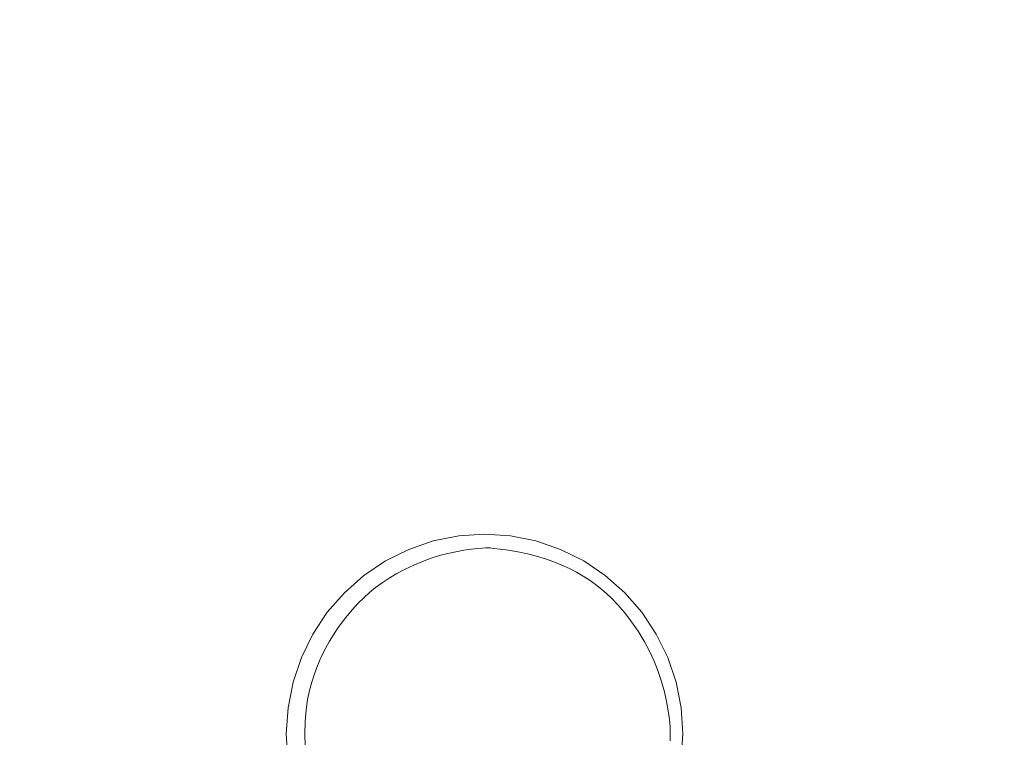
# Model space of a CAD drawing. Extents: x -1179 to 201, y -127 to 568.
# Drawn here: x -995 to -815, y 220 to 351 of the extents above; entities that cross this region are included whole.
import ezdxf

# ---------------------------------------------------------------- set-up
doc = ezdxf.new("R2010")
doc.units = 0
doc.header["$LTSCALE"] = 500
doc.header["$MEASUREMENT"] = 0
doc.layers.add('BESCO_AKRYL', color=7, linetype='Continuous')
doc.layers.add('BESCO_KOREK', color=7, linetype='Continuous')

msp = doc.modelspace()

# ---------------------------------------------------------------- linework, layer by layer
at = {"layer": 'BESCO_AKRYL', "lineweight": 0}
for points, invisible_edges in [([(-994.94, 385.59, 163.52), (-998.09, 386.47, 165.06), (-998.16, 350.6, 165.06), (-995.01, 349.9, 163.52)], 15), ([(-990.9, 382.23, 161.75), (-994.94, 385.59, 163.52), (-995.01, 349.9, 163.52), (-990.97, 347.26, 161.75)], 15), ([(-990.9, 382.23, 161.75), (-990.97, 347.26, 161.75), (-985.84, 340.84, 160.02), (-985.76, 374.06, 160.02)], 15), ([(-971.24, 346.91, 157.74), (-971.03, 351.89, 157.74), (-979.03, 380.01, 158.59), (-979.2, 374.23, 158.59)], 15), ([(-934.84, 340.66, 157.31), (-944.87, 377.12, 157.74), (-946.54, 376.56, 157.74), (-936.41, 340.21, 157.31)], 15), ([(-934.84, 340.66, 157.31), (-933.42, 340.99, 157.31), (-943.35, 377.52, 157.74), (-944.87, 377.12, 157.74)], 15), ([(-933.42, 340.99, 157.31), (-932.2, 341.2, 157.31), (-941.99, 377.78, 157.74), (-943.35, 377.52, 157.74)], 15), ([(-931.24, 341.32, 157.31), (-940.84, 377.94, 157.74), (-941.99, 377.78, 157.74), (-932.2, 341.2, 157.31)], 15), ([(-924.73, 341.28, 157.31), (-931.75, 377.87, 157.74), (-940.84, 377.94, 157.74), (-931.24, 341.32, 157.31)], 15), ([(-924.73, 341.28, 157.31), (-906.89, 341, 157.31), (-906.56, 377.49, 157.74), (-931.75, 377.87, 157.74)], 15), ([(-906.89, 341, 157.31), (-871.94, 340.41, 157.31), (-857.14, 376.69, 157.74), (-906.56, 377.49, 157.74)], 15), ([(-814.08, 339.43, 157.31), (-775.32, 375.36, 157.74), (-857.14, 376.69, 157.74), (-871.94, 340.41, 157.31)], 15), ([(-939.83, 338.82, 157.31), (-938.09, 339.6, 157.31), (-948.31, 375.8, 157.74), (-950.16, 374.82, 157.74)], 15), ([(-936.41, 340.21, 157.31), (-946.54, 376.56, 157.74), (-948.31, 375.8, 157.74), (-938.09, 339.6, 157.31)], 15), ([(-985.76, 374.06, 160.02), (-985.84, 340.84, 160.02), (-979.43, 328.8, 158.59), (-979.33, 358.77, 158.59)], 15), ([(-971.24, 346.91, 157.74), (-979.2, 374.23, 158.59), (-979.33, 358.77, 158.59), (-971.41, 334.04, 157.74)], 15), ([(-941.59, 337.92, 157.31), (-952.04, 373.7, 157.74), (-953.88, 372.54, 157.74), (-943.34, 336.95, 157.31)], 15), ([(-941.59, 337.92, 157.31), (-939.83, 338.82, 157.31), (-950.16, 374.82, 157.74), (-952.04, 373.7, 157.74)], 15), ([(-946.64, 335.07, 157.31), (-945.04, 335.99, 157.31), (-955.64, 371.4, 157.74), (-957.24, 370.38, 157.74)], 15), ([(-943.34, 336.95, 157.31), (-953.88, 372.54, 157.74), (-955.64, 371.4, 157.74), (-945.04, 335.99, 157.31)], 15), ([(-948.15, 334.2, 157.31), (-958.72, 369.46, 157.74), (-960.06, 368.59, 157.74), (-949.55, 333.35, 157.31)], 15), ([(-948.15, 334.2, 157.31), (-946.64, 335.07, 157.31), (-957.24, 370.38, 157.74), (-958.72, 369.46, 157.74)], 15), ([(-951.99, 331.66, 157.31), (-950.83, 332.5, 157.31), (-961.28, 367.74, 157.74), (-962.38, 366.89, 157.74)], 15), ([(-949.55, 333.35, 157.31), (-960.06, 368.59, 157.74), (-961.28, 367.74, 157.74), (-950.83, 332.5, 157.31)], 15), ([(-953.04, 330.79, 157.31), (-963.38, 366.04, 157.74), (-964.29, 365.17, 157.74), (-954.01, 329.91, 157.31)], 15), ([(-953.04, 330.79, 157.31), (-951.99, 331.66, 157.31), (-962.38, 366.89, 157.74), (-963.38, 366.04, 157.74)], 15), ([(-955.74, 328.05, 157.31), (-954.9, 329, 157.31), (-965.11, 364.28, 157.74), (-965.87, 363.37, 157.74)], 15), ([(-954.01, 329.91, 157.31), (-964.29, 365.17, 157.74), (-965.11, 364.28, 157.74), (-954.9, 329, 157.31)], 15), ([(-956.53, 327.07, 157.31), (-966.56, 362.45, 157.74), (-967.18, 361.51, 157.74), (-957.26, 326.08, 157.31)], 15), ([(-956.53, 327.07, 157.31), (-955.74, 328.05, 157.31), (-965.87, 363.37, 157.74), (-966.56, 362.45, 157.74)], 15), ([(-958.55, 324.06, 157.31), (-957.93, 325.07, 157.31), (-967.76, 360.57, 157.74), (-968.28, 359.62, 157.74)], 15), ([(-957.26, 326.08, 157.31), (-967.18, 361.51, 157.74), (-967.76, 360.57, 157.74), (-957.93, 325.07, 157.31)], 15), ([(-971.41, 334.04, 157.74), (-979.33, 358.77, 158.59), (-979.43, 328.8, 158.59), (-971.54, 309.33, 157.74)], 15), ([(-959.11, 323.05, 157.31), (-968.75, 358.68, 157.74), (-969.18, 357.73, 157.74), (-959.62, 322.04, 157.31)], 15), ([(-959.11, 323.05, 157.31), (-958.55, 324.06, 157.31), (-968.28, 359.62, 157.74), (-968.75, 358.68, 157.74)], 15), ([(-959.62, 322.04, 157.31), (-969.18, 357.73, 157.74), (-969.57, 356.78, 157.74), (-960.09, 321.02, 157.31)], 15), ([(-960.9, 318.97, 157.31), (-960.51, 320, 157.31), (-969.92, 355.82, 157.74), (-970.24, 354.87, 157.74)], 15), ([(-960.51, 320, 157.31), (-960.09, 321.02, 157.31), (-969.57, 356.78, 157.74), (-969.92, 355.82, 157.74)], 15), ([(-961.25, 317.91, 157.31), (-970.53, 353.89, 157.74), (-970.79, 352.9, 157.74), (-961.58, 316.83, 157.31)], 15), ([(-960.9, 318.97, 157.31), (-970.24, 354.87, 157.74), (-970.53, 353.89, 157.74), (-961.25, 317.91, 157.31)], 15), ([(-962.15, 311.76, 157.31), (-961.88, 315.71, 157.31), (-971.03, 351.89, 157.74), (-971.24, 346.91, 157.74)], 15), ([(-961.88, 315.71, 157.31), (-961.58, 316.83, 157.31), (-970.79, 352.9, 157.74), (-971.03, 351.89, 157.74)], 15), ([(-995.05, 291.01, 163.52), (-995.01, 349.9, 163.52), (-998.16, 350.6, 165.06), (-998.2, 291.38, 165.06)], 15), ([(-991.01, 289.56, 161.75), (-990.97, 347.26, 161.75), (-995.01, 349.9, 163.52), (-995.05, 291.01, 163.52)], 15), ([(-991.01, 289.56, 161.75), (-985.89, 286.06, 160.02), (-985.84, 340.84, 160.02), (-990.97, 347.26, 161.75)], 15), ([(-962.15, 311.76, 157.31), (-971.24, 346.91, 157.74), (-971.41, 334.04, 157.74), (-962.38, 302.22, 157.31)], 15), ([(-985.89, 286.06, 160.02), (-979.49, 279.49, 158.59), (-979.43, 328.8, 158.59), (-985.84, 340.84, 160.02)], 15), ([(-934.84, 340.66, 157.31), (-936.41, 340.21, 157.31), (-925.35, 298.49, 157.17), (-923.88, 298.82, 157.17)], 15), ([(-934.84, 340.66, 157.31), (-923.88, 298.82, 157.17), (-922.59, 299.05, 157.17), (-933.42, 340.99, 157.31)], 15), ([(-933.42, 340.99, 157.31), (-922.59, 299.05, 157.17), (-921.53, 299.2, 157.17), (-932.2, 341.2, 157.31)], 15), ([(-931.24, 341.32, 157.31), (-932.2, 341.2, 157.31), (-921.53, 299.2, 157.17), (-920.77, 299.29, 157.17)], 15), ([(-924.73, 341.28, 157.31), (-931.24, 341.32, 157.31), (-920.77, 299.29, 157.17), (-917.22, 299.27, 157.17)], 15), ([(-924.73, 341.28, 157.31), (-917.22, 299.27, 157.17), (-907.81, 299.11, 157.17), (-906.89, 341, 157.31)], 15), ([(-906.89, 341, 157.31), (-907.81, 299.11, 157.17), (-889.45, 298.77, 157.17), (-871.94, 340.41, 157.31)], 15), ([(-941.59, 337.92, 157.31), (-930.19, 296.84, 157.17), (-928.54, 297.5, 157.17), (-939.83, 338.82, 157.31)], 15), ([(-939.83, 338.82, 157.31), (-928.54, 297.5, 157.17), (-926.92, 298.06, 157.17), (-938.09, 339.6, 157.31)], 15), ([(-936.41, 340.21, 157.31), (-938.09, 339.6, 157.31), (-926.92, 298.06, 157.17), (-925.35, 298.49, 157.17)], 15), ([(-814.08, 339.43, 157.31), (-871.94, 340.41, 157.31), (-889.45, 298.77, 157.17), (-859.07, 298.19, 157.17)], 15), ([(-744.67, 338.23, 157.31), (-814.08, 339.43, 157.31), (-859.07, 298.19, 157.17), (-822.56, 297.47, 157.17)], 15), ([(-941.59, 337.92, 157.31), (-943.34, 336.95, 157.31), (-931.83, 296.11, 157.17), (-930.19, 296.84, 157.17)], 15), ([(-744.67, 338.23, 157.31), (-822.56, 297.47, 157.17), (-785.85, 296.7, 157.17), (-675.05, 337, 157.31)], 15), ([(-946.64, 335.07, 157.31), (-935.07, 294.54, 157.17), (-933.47, 295.34, 157.17), (-945.04, 335.99, 157.31)], 15), ([(-943.34, 336.95, 157.31), (-945.04, 335.99, 157.31), (-933.47, 295.34, 157.17), (-931.83, 296.11, 157.17)], 15), ([(-962.38, 302.22, 157.31), (-971.41, 334.04, 157.74), (-971.54, 309.33, 157.74), (-962.55, 284.29, 157.31)], 15), ([(-948.15, 334.2, 157.31), (-949.55, 333.35, 157.31), (-938.07, 292.9, 157.17), (-936.61, 293.73, 157.17)], 15), ([(-948.15, 334.2, 157.31), (-936.61, 293.73, 157.17), (-935.07, 294.54, 157.17), (-946.64, 335.07, 157.31)], 15), ([(-953.04, 330.79, 157.31), (-941.76, 290.33, 157.17), (-940.64, 291.21, 157.17), (-951.99, 331.66, 157.31)], 15), ([(-951.99, 331.66, 157.31), (-940.64, 291.21, 157.17), (-939.42, 292.06, 157.17), (-950.83, 332.5, 157.31)], 15), ([(-949.55, 333.35, 157.31), (-950.83, 332.5, 157.31), (-939.42, 292.06, 157.17), (-938.07, 292.9, 157.17)], 15), ([(-954.01, 329.91, 157.31), (-954.9, 329, 157.31), (-943.76, 288.49, 157.17), (-942.79, 289.43, 157.17)], 15), ([(-953.04, 330.79, 157.31), (-954.01, 329.91, 157.31), (-942.79, 289.43, 157.17), (-941.76, 290.33, 157.17)], 15), ([(-971.62, 268.86, 157.74), (-971.54, 309.33, 157.74), (-979.43, 328.8, 158.59), (-979.49, 279.49, 158.59)], 15), ([(-956.53, 327.07, 157.31), (-945.6, 286.46, 157.17), (-944.7, 287.49, 157.17), (-955.74, 328.05, 157.31)], 15), ([(-955.74, 328.05, 157.31), (-944.7, 287.49, 157.17), (-943.76, 288.49, 157.17), (-954.9, 329, 157.31)], 15), ([(-956.53, 327.07, 157.31), (-957.26, 326.08, 157.31), (-946.45, 285.4, 157.17), (-945.6, 286.46, 157.17)], 15), ([(-958.55, 324.06, 157.31), (-947.96, 283.23, 157.17), (-947.24, 284.32, 157.17), (-957.93, 325.07, 157.31)], 15), ([(-957.26, 326.08, 157.31), (-957.93, 325.07, 157.31), (-947.24, 284.32, 157.17), (-946.45, 285.4, 157.17)], 15), ([(-959.11, 323.05, 157.31), (-959.62, 322.04, 157.31), (-949.23, 281.06, 157.17), (-948.63, 282.15, 157.17)], 15), ([(-959.11, 323.05, 157.31), (-948.63, 282.15, 157.17), (-947.96, 283.23, 157.17), (-958.55, 324.06, 157.31)], 15), ([(-960.51, 320, 157.31), (-950.29, 278.86, 157.17), (-949.79, 279.96, 157.17), (-960.09, 321.02, 157.31)], 15), ([(-959.62, 322.04, 157.31), (-960.09, 321.02, 157.31), (-949.79, 279.96, 157.17), (-949.23, 281.06, 157.17)], 15), ([(-960.9, 318.97, 157.31), (-950.76, 277.74, 157.17), (-950.29, 278.86, 157.17), (-960.51, 320, 157.31)], 15), ([(-961.25, 317.91, 157.31), (-961.58, 316.83, 157.31), (-951.59, 275.41, 157.17), (-951.19, 276.6, 157.17)], 15), ([(-960.9, 318.97, 157.31), (-961.25, 317.91, 157.31), (-951.19, 276.6, 157.17), (-950.76, 277.74, 157.17)], 15), ([(-962.15, 311.76, 157.31), (-952.31, 271.4, 157.17), (-951.97, 274.16, 157.17), (-961.88, 315.71, 157.31)], 15), ([(-961.88, 315.71, 157.31), (-951.97, 274.16, 157.17), (-951.59, 275.41, 157.17), (-961.58, 316.83, 157.31)], 15), ([(-962.15, 311.76, 157.31), (-962.38, 302.22, 157.31), (-952.6, 265.67, 157.17), (-952.31, 271.4, 157.17)], 15), ([(-962.65, 255.18, 157.31), (-962.55, 284.29, 157.31), (-971.54, 309.33, 157.74), (-971.62, 268.86, 157.74)], 15), ([(-962.38, 302.22, 157.31), (-962.55, 284.29, 157.31), (-952.81, 255.52, 157.17), (-952.6, 265.67, 157.17)], 15), ([(-922.59, 299.05, 157.17), (-911.3, 254.41, 157.17), (-910.41, 254.5, 157.17), (-921.53, 299.2, 157.17)], 13), ([(-920.77, 299.29, 157.17), (-921.53, 299.2, 157.17), (-910.41, 254.5, 157.17), (-909.87, 254.55, 157.17)], 11), ([(-917.22, 299.27, 157.17), (-920.77, 299.29, 157.17), (-909.87, 254.55, 157.17), (-909.48, 254.56, 157.17)], 11), ([(-917.22, 299.27, 157.17), (-909.48, 254.56, 157.17), (-909.03, 254.53, 157.17), (-907.81, 299.11, 157.17)], 13), ([(-930.19, 296.84, 157.17), (-918.3, 253.13, 157.17), (-916.78, 253.52, 157.17), (-928.54, 297.5, 157.17)], 13), ([(-928.54, 297.5, 157.17), (-916.78, 253.52, 157.17), (-915.29, 253.84, 157.17), (-926.92, 298.06, 157.17)], 13), ([(-925.35, 298.49, 157.17), (-926.92, 298.06, 157.17), (-915.29, 253.84, 157.17), (-913.83, 254.09, 157.17)], 11), ([(-923.88, 298.82, 157.17), (-925.35, 298.49, 157.17), (-913.83, 254.09, 157.17), (-912.47, 254.28, 157.17)], 11), ([(-923.88, 298.82, 157.17), (-912.47, 254.28, 157.17), (-911.3, 254.41, 157.17), (-922.59, 299.05, 157.17)], 13), ([(-907.81, 299.11, 157.17), (-909.03, 254.53, 157.17), (-908.33, 254.44, 157.17), (-889.45, 298.77, 157.17)], 13), ([(-859.07, 298.19, 157.17), (-889.45, 298.77, 157.17), (-908.33, 254.44, 157.17), (-907.16, 254.29, 157.17)], 11), ([(-822.56, 297.47, 157.17), (-859.07, 298.19, 157.17), (-907.16, 254.29, 157.17), (-905.67, 254.09, 157.17)], 11), ([(-822.56, 297.47, 157.17), (-905.67, 254.09, 157.17), (-903.97, 253.81, 157.17), (-785.85, 296.7, 157.17)], 13), ([(-931.83, 296.11, 157.17), (-933.47, 295.34, 157.17), (-921.41, 252.07, 157.17), (-919.84, 252.65, 157.17)], 11), ([(-930.19, 296.84, 157.17), (-931.83, 296.11, 157.17), (-919.84, 252.65, 157.17), (-918.3, 253.13, 157.17)], 11), ([(-785.85, 296.7, 157.17), (-903.97, 253.81, 157.17), (-902.21, 253.46, 157.17), (-754.85, 295.96, 157.17)], 13), ([(-735.46, 295.34, 157.17), (-754.85, 295.96, 157.17), (-902.21, 253.46, 157.17), (-900.51, 253.03, 157.17)], 11), ([(-936.61, 293.73, 157.17), (-924.58, 250.65, 157.17), (-923, 251.4, 157.17), (-935.07, 294.54, 157.17)], 13), ([(-935.07, 294.54, 157.17), (-923, 251.4, 157.17), (-921.41, 252.07, 157.17), (-933.47, 295.34, 157.17)], 13), ([(-724.83, 294.79, 157.17), (-735.46, 295.34, 157.17), (-900.51, 253.03, 157.17), (-898.88, 252.53, 157.17)], 11), ([(-724.83, 294.79, 157.17), (-898.88, 252.53, 157.17), (-897.34, 251.97, 157.17), (-720.12, 294.27, 157.17)], 13), ([(-720.12, 294.27, 157.17), (-897.34, 251.97, 157.17), (-895.88, 251.38, 157.17), (-718.47, 293.73, 157.17)], 13), ([(-940.64, 291.21, 157.17), (-928.81, 248.15, 157.17), (-927.53, 249, 157.17), (-939.42, 292.06, 157.17)], 13), ([(-938.07, 292.9, 157.17), (-939.42, 292.06, 157.17), (-927.53, 249, 157.17), (-926.1, 249.84, 157.17)], 11), ([(-936.61, 293.73, 157.17), (-938.07, 292.9, 157.17), (-926.1, 249.84, 157.17), (-924.58, 250.65, 157.17)], 11), ([(-717.03, 293.12, 157.17), (-718.47, 293.73, 157.17), (-895.88, 251.38, 157.17), (-894.52, 250.76, 157.17)], 11), ([(-715.75, 292.45, 157.17), (-717.03, 293.12, 157.17), (-894.52, 250.76, 157.17), (-893.23, 250.1, 157.17)], 11), ([(-715.75, 292.45, 157.17), (-893.23, 250.1, 157.17), (-891.98, 249.37, 157.17), (-714.58, 291.7, 157.17)], 13), ([(-995.06, 220.5, 163.52), (-995.05, 291.01, 163.52), (-998.2, 291.38, 165.06), (-998.21, 220.5, 165.06)], 15), ([(-991.02, 220.5, 161.75), (-991.01, 289.56, 161.75), (-995.05, 291.01, 163.52), (-995.06, 220.5, 163.52)], 15), ([(-941.76, 290.33, 157.17), (-942.79, 289.43, 157.17), (-931.1, 246.35, 157.17), (-929.99, 247.27, 157.17)], 11), ([(-941.76, 290.33, 157.17), (-929.99, 247.27, 157.17), (-928.81, 248.15, 157.17), (-940.64, 291.21, 157.17)], 13), ([(-714.58, 291.7, 157.17), (-891.98, 249.37, 157.17), (-890.74, 248.56, 157.17), (-713.47, 290.88, 157.17)], 13), ([(-712.38, 289.99, 157.17), (-713.47, 290.88, 157.17), (-890.74, 248.56, 157.17), (-889.48, 247.65, 157.17)], 11), ([(-991.02, 220.5, 161.75), (-985.9, 220.5, 160.02), (-985.89, 286.06, 160.02), (-991.01, 289.56, 161.75)], 15), ([(-944.7, 287.49, 157.17), (-933.21, 244.33, 157.17), (-932.16, 245.37, 157.17), (-943.76, 288.49, 157.17)], 13), ([(-942.79, 289.43, 157.17), (-943.76, 288.49, 157.17), (-932.16, 245.37, 157.17), (-931.1, 246.35, 157.17)], 11), ([(-711.29, 289, 157.17), (-712.38, 289.99, 157.17), (-889.48, 247.65, 157.17), (-888.22, 246.61, 157.17)], 11), ([(-711.29, 289, 157.17), (-888.22, 246.61, 157.17), (-886.94, 245.44, 157.17), (-710.21, 287.92, 157.17)], 13), ([(-945.6, 286.46, 157.17), (-934.23, 243.23, 157.17), (-933.21, 244.33, 157.17), (-944.7, 287.49, 157.17)], 13), ([(-710.21, 287.92, 157.17), (-886.94, 245.44, 157.17), (-885.66, 244.12, 157.17), (-709.15, 286.71, 157.17)], 13), ([(-708.09, 285.38, 157.17), (-709.15, 286.71, 157.17), (-885.66, 244.12, 157.17), (-884.37, 242.63, 157.17)], 11), ([(-985.9, 220.5, 160.02), (-979.51, 220.5, 158.59), (-979.49, 279.49, 158.59), (-985.89, 286.06, 160.02)], 15), ([(-946.45, 285.4, 157.17), (-947.24, 284.32, 157.17), (-936.11, 240.93, 157.17), (-935.2, 242.09, 157.17)], 11), ([(-945.6, 286.46, 157.17), (-946.45, 285.4, 157.17), (-935.2, 242.09, 157.17), (-934.23, 243.23, 157.17)], 11), ([(-707.06, 283.94, 157.17), (-708.09, 285.38, 157.17), (-884.37, 242.63, 157.17), (-883.12, 240.99, 157.17)], 11), ([(-962.65, 255.18, 157.31), (-952.94, 239.48, 157.17), (-952.81, 255.52, 157.17), (-962.55, 284.29, 157.31)], 15), ([(-948.63, 282.15, 157.17), (-937.72, 238.6, 157.17), (-936.95, 239.77, 157.17), (-947.96, 283.23, 157.17)], 13), ([(-947.96, 283.23, 157.17), (-936.95, 239.77, 157.17), (-936.11, 240.93, 157.17), (-947.24, 284.32, 157.17)], 13), ([(-707.06, 283.94, 157.17), (-883.12, 240.99, 157.17), (-881.92, 239.26, 157.17), (-706.09, 282.43, 157.17)], 13), ([(-948.63, 282.15, 157.17), (-949.23, 281.06, 157.17), (-938.43, 237.43, 157.17), (-937.72, 238.6, 157.17)], 11), ([(-706.09, 282.43, 157.17), (-881.92, 239.26, 157.17), (-880.82, 237.46, 157.17), (-705.2, 280.87, 157.17)], 13), ([(-971.64, 220.5, 157.74), (-971.62, 268.86, 157.74), (-979.49, 279.49, 158.59), (-979.51, 220.5, 158.59)], 15), ([(-950.29, 278.86, 157.17), (-939.68, 235.07, 157.17), (-939.08, 236.25, 157.17), (-949.79, 279.96, 157.17)], 13), ([(-949.23, 281.06, 157.17), (-949.79, 279.96, 157.17), (-939.08, 236.25, 157.17), (-938.43, 237.43, 157.17)], 11), ([(-704.4, 279.29, 157.17), (-705.2, 280.87, 157.17), (-880.82, 237.46, 157.17), (-879.84, 235.63, 157.17)], 11), ([(-950.76, 277.74, 157.17), (-951.19, 276.6, 157.17), (-940.74, 232.61, 157.17), (-940.23, 233.86, 157.17)], 11), ([(-950.76, 277.74, 157.17), (-940.23, 233.86, 157.17), (-939.68, 235.07, 157.17), (-950.29, 278.86, 157.17)], 13), ([(-703.71, 277.69, 157.17), (-704.4, 279.29, 157.17), (-879.84, 235.63, 157.17), (-878.98, 233.78, 157.17)], 11), ([(-703.71, 277.69, 157.17), (-878.98, 233.78, 157.17), (-878.25, 231.92, 157.17), (-703.11, 276.08, 157.17)], 13), ([(-951.19, 276.6, 157.17), (-951.59, 275.41, 157.17), (-941.22, 231.31, 157.17), (-940.74, 232.61, 157.17)], 11), ([(-703.11, 276.08, 157.17), (-878.25, 231.92, 157.17), (-877.63, 230.06, 157.17), (-702.6, 274.47, 157.17)], 13), ([(-952.31, 271.4, 157.17), (-942.1, 228.43, 157.17), (-941.68, 229.93, 157.17), (-951.97, 274.16, 157.17)], 13), ([(-951.97, 274.16, 157.17), (-941.68, 229.93, 157.17), (-941.22, 231.31, 157.17), (-951.59, 275.41, 157.17)], 13), ([(-702.19, 272.87, 157.17), (-702.6, 274.47, 157.17), (-877.63, 230.06, 157.17), (-877.12, 228.21, 157.17)], 11), ([(-701.86, 269.88, 157.17), (-702.19, 272.87, 157.17), (-877.12, 228.21, 157.17), (-876.72, 226.4, 157.17)], 11), ([(-952.31, 271.4, 157.17), (-952.6, 265.67, 157.17), (-942.45, 226.77, 157.17), (-942.1, 228.43, 157.17)], 11), ([(-962.68, 220.5, 157.31), (-962.65, 255.18, 157.31), (-971.62, 268.86, 157.74), (-971.64, 220.5, 157.74)], 15), ([(-701.86, 269.88, 157.17), (-876.72, 226.4, 157.17), (-876.42, 224.7, 157.17), (-701.61, 264.12, 157.17)], 13), ([(-952.6, 265.67, 157.17), (-952.81, 255.52, 157.17), (-942.71, 224.89, 157.17), (-942.45, 226.77, 157.17)], 11), ([(-701.61, 264.12, 157.17), (-876.42, 224.7, 157.17), (-876.22, 223.14, 157.17), (-701.44, 254.2, 157.17)], 13), ([(-962.68, 220.5, 157.31), (-952.98, 220.5, 157.17), (-952.94, 239.48, 157.17), (-962.65, 255.18, 157.31)], 15), ([(-952.94, 239.48, 157.17), (-942.87, 222.76, 157.17), (-942.71, 224.89, 157.17), (-952.81, 255.52, 157.17)], 13), ([(-701.34, 238.74, 157.17), (-701.44, 254.2, 157.17), (-876.22, 223.14, 157.17), (-876.09, 221.77, 157.17)], 11), ([(-952.98, 220.5, 157.17), (-942.92, 220.5, 157.17), (-942.87, 222.76, 157.17), (-952.94, 239.48, 157.17)], 13), ([(-701.3, 220.5, 157.17), (-701.34, 238.74, 157.17), (-876.09, 221.77, 157.17), (-876.05, 220.5, 157.17)], 11), ([(-995.06, 220.5, 163.52), (-998.21, 220.5, 165.06), (-998.2, 149.62, 165.06), (-995.05, 149.99, 163.52)], 15), ([(-991.02, 220.5, 161.75), (-995.06, 220.5, 163.52), (-995.05, 149.99, 163.52), (-991.01, 151.44, 161.75)], 15), ([(-991.02, 220.5, 161.75), (-991.01, 151.44, 161.75), (-985.89, 154.94, 160.02), (-985.9, 220.5, 160.02)], 15), ([(-985.9, 220.5, 160.02), (-985.89, 154.94, 160.02), (-979.49, 161.51, 158.59), (-979.51, 220.5, 158.59)], 15), ([(-971.64, 220.5, 157.74), (-979.51, 220.5, 158.59), (-979.49, 161.51, 158.59), (-971.62, 172.14, 157.74)], 15), ([(-962.68, 220.5, 157.31), (-971.64, 220.5, 157.74), (-971.62, 172.14, 157.74), (-962.65, 185.82, 157.31)], 15), ([(-962.68, 220.5, 157.31), (-962.65, 185.82, 157.31), (-952.94, 201.52, 157.17), (-952.98, 220.5, 157.17)], 15), ([(-952.98, 220.5, 157.17), (-952.94, 201.52, 157.17), (-942.87, 218.24, 157.17), (-942.92, 220.5, 157.17)], 11), ([(-701.3, 220.5, 157.17), (-876.05, 220.5, 157.17), (-876.09, 219.23, 157.17), (-701.34, 202.26, 157.17)], 13)]:
    msp.add_3dface(points, dxfattribs=dict(at, invisible_edges=invisible_edges))
at = {"layer": 'BESCO_KOREK', "lineweight": 0}
for points, invisible_edges in [([(-914.78, 256.73, 161.47), (-914.78, 256.73, 159.67), (-919.44, 255.8, 159.67), (-919.44, 255.8, 161.47)], 7), ([(-914.78, 256.73, 161.47), (-919.44, 255.8, 161.47), (-918.51, 252.32, 162.99), (-914.32, 253.16, 162.99)], 15), ([(-914.78, 256.73, 158.31), (-919.44, 255.8, 158.31), (-919.44, 255.8, 159.67), (-914.78, 256.73, 159.67)], 15), ([(-914.78, 256.73, 158.31), (-914.78, 256.73, 157.17), (-919.44, 255.8, 157.17), (-919.44, 255.8, 158.31)], 13), ([(-914.78, 256.73, 161.47), (-910.04, 257.04, 161.47), (-910.04, 257.04, 159.67), (-914.78, 256.73, 159.67)], 14), ([(-914.78, 256.73, 161.47), (-914.32, 253.16, 162.99), (-910.04, 253.44, 162.99), (-910.04, 257.04, 161.47)], 15), ([(-914.78, 256.73, 158.31), (-914.78, 256.73, 159.67), (-910.04, 257.04, 159.67), (-910.04, 257.04, 158.31)], 15), ([(-914.78, 256.73, 158.31), (-910.04, 257.04, 158.31), (-910.04, 257.04, 157.17), (-914.78, 256.73, 157.17)], 11), ([(-905.31, 256.73, 161.47), (-905.31, 256.73, 159.67), (-910.04, 257.04, 159.67), (-910.04, 257.04, 161.47)], 7), ([(-905.31, 256.73, 161.47), (-910.04, 257.04, 161.47), (-910.04, 253.44, 162.99), (-905.77, 253.16, 162.99)], 15), ([(-905.31, 256.73, 158.31), (-910.04, 257.04, 158.31), (-910.04, 257.04, 159.67), (-905.31, 256.73, 159.67)], 15), ([(-905.31, 256.73, 158.31), (-905.31, 256.73, 157.17), (-910.04, 257.04, 157.17), (-910.04, 257.04, 158.31)], 13), ([(-905.31, 256.73, 161.47), (-905.77, 253.16, 162.99), (-901.58, 252.32, 162.99), (-900.65, 255.8, 161.47)], 15), ([(-905.31, 256.73, 161.47), (-900.65, 255.8, 161.47), (-900.65, 255.8, 159.67), (-905.31, 256.73, 159.67)], 14), ([(-905.31, 256.73, 158.31), (-905.31, 256.73, 159.67), (-900.65, 255.8, 159.67), (-900.65, 255.8, 158.31)], 15), ([(-905.31, 256.73, 158.31), (-900.65, 255.8, 158.31), (-900.65, 255.8, 157.17), (-905.31, 256.73, 157.17)], 11), ([(-923.93, 254.26, 161.47), (-923.93, 254.26, 159.67), (-928.19, 252.14, 159.67), (-928.19, 252.14, 161.47)], 7), ([(-923.93, 254.26, 161.47), (-928.19, 252.14, 161.47), (-926.4, 249.03, 162.99), (-922.57, 250.93, 162.99)], 15), ([(-923.93, 254.26, 158.31), (-928.19, 252.14, 158.31), (-928.19, 252.14, 159.67), (-923.93, 254.26, 159.67)], 15), ([(-923.93, 254.26, 158.31), (-923.93, 254.26, 157.17), (-928.19, 252.14, 157.17), (-928.19, 252.14, 158.31)], 13), ([(-923.93, 254.26, 161.47), (-919.44, 255.8, 161.47), (-919.44, 255.8, 159.67), (-923.93, 254.26, 159.67)], 14), ([(-923.93, 254.26, 161.47), (-922.57, 250.93, 162.99), (-918.51, 252.32, 162.99), (-919.44, 255.8, 161.47)], 15), ([(-923.93, 254.26, 158.31), (-923.93, 254.26, 159.67), (-919.44, 255.8, 159.67), (-919.44, 255.8, 158.31)], 15), ([(-923.93, 254.26, 158.31), (-919.44, 255.8, 158.31), (-919.44, 255.8, 157.17), (-923.93, 254.26, 157.17)], 11), ([(-896.16, 254.26, 161.47), (-900.65, 255.8, 161.47), (-901.58, 252.32, 162.99), (-897.52, 250.93, 162.99)], 15), ([(-896.16, 254.26, 161.47), (-896.16, 254.26, 159.67), (-900.65, 255.8, 159.67), (-900.65, 255.8, 161.47)], 7), ([(-896.16, 254.26, 158.31), (-900.65, 255.8, 158.31), (-900.65, 255.8, 159.67), (-896.16, 254.26, 159.67)], 15), ([(-896.16, 254.26, 158.31), (-896.16, 254.26, 157.17), (-900.65, 255.8, 157.17), (-900.65, 255.8, 158.31)], 13), ([(-896.16, 254.26, 161.47), (-897.52, 250.93, 162.99), (-893.68, 249.03, 162.99), (-891.9, 252.14, 161.47)], 15), ([(-896.16, 254.26, 161.47), (-891.9, 252.14, 161.47), (-891.9, 252.14, 159.67), (-896.16, 254.26, 159.67)], 14), ([(-896.16, 254.26, 158.31), (-896.16, 254.26, 159.67), (-891.9, 252.14, 159.67), (-891.9, 252.14, 158.31)], 15), ([(-896.16, 254.26, 158.31), (-891.9, 252.14, 158.31), (-891.9, 252.14, 157.17), (-896.16, 254.26, 157.17)], 11), ([(-918.47, 240.97, 163.49), (-915.74, 241.9, 163.49), (-918.51, 252.32, 162.99), (-922.57, 250.93, 162.99)], 15), ([(-912.92, 242.46, 163.49), (-914.32, 253.16, 162.99), (-918.51, 252.32, 162.99), (-915.74, 241.9, 163.49)], 15), ([(-912.92, 242.46, 163.49), (-910.04, 242.65, 163.49), (-910.04, 253.44, 162.99), (-914.32, 253.16, 162.99)], 15), ([(-907.17, 242.46, 163.49), (-905.77, 253.16, 162.99), (-910.04, 253.44, 162.99), (-910.04, 242.65, 163.49)], 15), ([(-907.17, 242.46, 163.49), (-904.35, 241.9, 163.49), (-901.58, 252.32, 162.99), (-905.77, 253.16, 162.99)], 15), ([(-901.62, 240.97, 163.49), (-897.52, 250.93, 162.99), (-901.58, 252.32, 162.99), (-904.35, 241.9, 163.49)], 15), ([(-932.14, 249.48, 161.47), (-928.19, 252.14, 161.47), (-928.19, 252.14, 159.67), (-932.14, 249.48, 159.67)], 14), ([(-932.14, 249.48, 161.47), (-929.96, 246.63, 162.99), (-926.4, 249.03, 162.99), (-928.19, 252.14, 161.47)], 15), ([(-932.14, 249.48, 158.31), (-932.14, 249.48, 159.67), (-928.19, 252.14, 159.67), (-928.19, 252.14, 158.31)], 15), ([(-932.14, 249.48, 158.31), (-928.19, 252.14, 158.31), (-928.19, 252.14, 157.17), (-932.14, 249.48, 157.17)], 11), ([(-918.47, 240.97, 163.49), (-922.57, 250.93, 162.99), (-926.4, 249.03, 162.99), (-921.05, 239.68, 163.49)], 15), ([(-901.62, 240.97, 163.49), (-899.04, 239.68, 163.49), (-893.68, 249.03, 162.99), (-897.52, 250.93, 162.99)], 15), ([(-887.95, 249.48, 161.47), (-891.9, 252.14, 161.47), (-893.68, 249.03, 162.99), (-890.13, 246.63, 162.99)], 15), ([(-887.95, 249.48, 161.47), (-887.95, 249.48, 159.67), (-891.9, 252.14, 159.67), (-891.9, 252.14, 161.47)], 7), ([(-887.95, 249.48, 158.31), (-891.9, 252.14, 158.31), (-891.9, 252.14, 159.67), (-887.95, 249.48, 159.67)], 15), ([(-887.95, 249.48, 158.31), (-887.95, 249.48, 157.17), (-891.9, 252.14, 157.17), (-891.9, 252.14, 158.31)], 13), ([(-932.14, 249.48, 161.47), (-932.14, 249.48, 159.67), (-935.71, 246.33, 159.67), (-935.71, 246.33, 161.47)], 3), ([(-932.14, 249.48, 161.47), (-935.71, 246.33, 161.47), (-933.18, 243.79, 162.99), (-929.96, 246.63, 162.99)], 15), ([(-932.14, 249.48, 158.31), (-935.71, 246.33, 158.31), (-935.71, 246.33, 159.67), (-932.14, 249.48, 159.67)], 13), ([(-932.14, 249.48, 158.31), (-932.14, 249.48, 157.17), (-935.71, 246.33, 157.17), (-935.71, 246.33, 158.31)], 9), ([(-923.44, 238.07, 163.49), (-921.05, 239.68, 163.49), (-926.4, 249.03, 162.99), (-929.96, 246.63, 162.99)], 15), ([(-896.64, 238.07, 163.49), (-890.13, 246.63, 162.99), (-893.68, 249.03, 162.99), (-899.04, 239.68, 163.49)], 15), ([(-887.95, 249.48, 161.47), (-890.13, 246.63, 162.99), (-886.91, 243.79, 162.99), (-884.38, 246.33, 161.47)], 15), ([(-887.95, 249.48, 161.47), (-884.38, 246.33, 161.47), (-884.38, 246.33, 159.67), (-887.95, 249.48, 159.67)], 14), ([(-887.95, 249.48, 158.31), (-887.95, 249.48, 159.67), (-884.38, 246.33, 159.67), (-884.38, 246.33, 158.31)], 15), ([(-887.95, 249.48, 158.31), (-884.38, 246.33, 158.31), (-884.38, 246.33, 157.17), (-887.95, 249.48, 157.17)], 11), ([(-938.84, 242.74, 161.47), (-935.71, 246.33, 161.47), (-935.71, 246.33, 159.67), (-938.84, 242.74, 159.67)], 14), ([(-938.84, 242.74, 161.47), (-936, 240.55, 162.99), (-933.18, 243.79, 162.99), (-935.71, 246.33, 161.47)], 15), ([(-938.84, 242.74, 158.31), (-938.84, 242.74, 159.67), (-935.71, 246.33, 159.67), (-935.71, 246.33, 158.31)], 15), ([(-938.84, 242.74, 158.31), (-935.71, 246.33, 158.31), (-935.71, 246.33, 157.17), (-938.84, 242.74, 157.17)], 11), ([(-923.44, 238.07, 163.49), (-929.96, 246.63, 162.99), (-933.18, 243.79, 162.99), (-925.61, 236.16, 163.49)], 15), ([(-896.64, 238.07, 163.49), (-894.48, 236.16, 163.49), (-886.91, 243.79, 162.99), (-890.13, 246.63, 162.99)], 15), ([(-881.25, 242.74, 161.47), (-884.38, 246.33, 161.47), (-886.91, 243.79, 162.99), (-884.09, 240.55, 162.99)], 15), ([(-881.25, 242.74, 161.47), (-881.25, 242.74, 159.67), (-884.38, 246.33, 159.67), (-884.38, 246.33, 161.47)], 3), ([(-881.25, 242.74, 158.31), (-884.38, 246.33, 158.31), (-884.38, 246.33, 159.67), (-881.25, 242.74, 159.67)], 13), ([(-881.25, 242.74, 158.31), (-881.25, 242.74, 157.17), (-884.38, 246.33, 157.17), (-884.38, 246.33, 158.31)], 9), ([(-927.51, 233.98, 163.49), (-925.61, 236.16, 163.49), (-933.18, 243.79, 162.99), (-936, 240.55, 162.99)], 15), ([(-892.58, 233.98, 163.49), (-884.09, 240.55, 162.99), (-886.91, 243.79, 162.99), (-894.48, 236.16, 163.49)], 15), ([(-938.84, 242.74, 161.47), (-938.84, 242.74, 159.67), (-941.47, 238.76, 159.67), (-941.47, 238.76, 161.47)], 7), ([(-938.84, 242.74, 161.47), (-941.47, 238.76, 161.47), (-938.38, 236.96, 162.99), (-936, 240.55, 162.99)], 15), ([(-938.84, 242.74, 158.31), (-941.47, 238.76, 158.31), (-941.47, 238.76, 159.67), (-938.84, 242.74, 159.67)], 15), ([(-938.84, 242.74, 158.31), (-938.84, 242.74, 157.17), (-941.47, 238.76, 157.17), (-941.47, 238.76, 158.31)], 13), ([(-918.47, 240.97, 163.49), (-914.12, 231.05, 163.49), (-913.68, 234.14, 163.49), (-915.74, 241.9, 163.49)], 15), ([(-912.92, 242.46, 163.49), (-915.74, 241.9, 163.49), (-913.68, 234.14, 163.49), (-911.76, 231.69, 163.49)], 15), ([(-912.92, 242.46, 163.49), (-911.76, 231.69, 163.49), (-910.04, 228.34, 163.49), (-910.04, 242.65, 163.49)], 15), ([(-907.17, 242.46, 163.49), (-910.04, 242.65, 163.49), (-910.04, 228.34, 163.49), (-908.33, 231.69, 163.49)], 15), ([(-907.17, 242.46, 163.49), (-908.33, 231.69, 163.49), (-906.41, 234.14, 163.49), (-904.35, 241.9, 163.49)], 15), ([(-901.62, 240.97, 163.49), (-904.35, 241.9, 163.49), (-906.41, 234.14, 163.49), (-905.97, 231.05, 163.49)], 15), ([(-881.25, 242.74, 161.47), (-884.09, 240.55, 162.99), (-881.71, 236.96, 162.99), (-878.61, 238.76, 161.47)], 15), ([(-881.25, 242.74, 161.47), (-878.61, 238.76, 161.47), (-878.61, 238.76, 159.67), (-881.25, 242.74, 159.67)], 14), ([(-881.25, 242.74, 158.31), (-881.25, 242.74, 159.67), (-878.61, 238.76, 159.67), (-878.61, 238.76, 158.31)], 15), ([(-881.25, 242.74, 158.31), (-878.61, 238.76, 158.31), (-878.61, 238.76, 157.17), (-881.25, 242.74, 157.17)], 11), ([(-927.51, 233.98, 163.49), (-936, 240.55, 162.99), (-938.38, 236.96, 162.99), (-929.11, 231.57, 163.49)], 15), ([(-918.47, 240.97, 163.49), (-921.05, 239.68, 163.49), (-915, 229.12, 163.49), (-914.12, 231.05, 163.49)], 15), ([(-901.62, 240.97, 163.49), (-905.97, 231.05, 163.49), (-905.09, 229.12, 163.49), (-899.04, 239.68, 163.49)], 15), ([(-892.58, 233.98, 163.49), (-890.98, 231.57, 163.49), (-881.71, 236.96, 162.99), (-884.09, 240.55, 162.99)], 15), ([(-943.57, 234.47, 161.47), (-941.47, 238.76, 161.47), (-941.47, 238.76, 159.67), (-943.57, 234.47, 159.67)], 14), ([(-943.57, 234.47, 161.47), (-940.27, 233.09, 162.99), (-938.38, 236.96, 162.99), (-941.47, 238.76, 161.47)], 15), ([(-943.57, 234.47, 158.31), (-943.57, 234.47, 159.67), (-941.47, 238.76, 159.67), (-941.47, 238.76, 158.31)], 15), ([(-943.57, 234.47, 158.31), (-941.47, 238.76, 158.31), (-941.47, 238.76, 157.17), (-943.57, 234.47, 157.17)], 11), ([(-923.44, 238.07, 163.49), (-925.61, 236.16, 163.49), (-919.97, 230.48, 163.49), (-917.1, 229.32, 163.49)], 15), ([(-923.44, 238.07, 163.49), (-917.1, 229.32, 163.49), (-915, 229.12, 163.49), (-921.05, 239.68, 163.49)], 15), ([(-896.64, 238.07, 163.49), (-899.04, 239.68, 163.49), (-905.09, 229.12, 163.49), (-902.99, 229.32, 163.49)], 15), ([(-896.64, 238.07, 163.49), (-902.99, 229.32, 163.49), (-900.12, 230.48, 163.49), (-894.48, 236.16, 163.49)], 15), ([(-876.52, 234.47, 161.47), (-878.61, 238.76, 161.47), (-881.71, 236.96, 162.99), (-879.81, 233.09, 162.99)], 15), ([(-876.52, 234.47, 161.47), (-876.52, 234.47, 159.67), (-878.61, 238.76, 159.67), (-878.61, 238.76, 161.47)], 7), ([(-876.52, 234.47, 158.31), (-878.61, 238.76, 158.31), (-878.61, 238.76, 159.67), (-876.52, 234.47, 159.67)], 15), ([(-876.52, 234.47, 158.31), (-876.52, 234.47, 157.17), (-878.61, 238.76, 157.17), (-878.61, 238.76, 158.31)], 13), ([(-930.38, 228.96, 163.49), (-929.11, 231.57, 163.49), (-938.38, 236.96, 162.99), (-940.27, 233.09, 162.99)], 15), ([(-927.51, 233.98, 163.49), (-918.82, 227.58, 163.49), (-919.97, 230.48, 163.49), (-925.61, 236.16, 163.49)], 15), ([(-892.58, 233.98, 163.49), (-894.48, 236.16, 163.49), (-900.12, 230.48, 163.49), (-901.26, 227.58, 163.49)], 15), ([(-889.71, 228.96, 163.49), (-879.81, 233.09, 162.99), (-881.71, 236.96, 162.99), (-890.98, 231.57, 163.49)], 15), ([(-943.57, 234.47, 161.47), (-943.57, 234.47, 159.67), (-945.1, 229.94, 159.67), (-945.1, 229.94, 161.47)], 7), ([(-943.57, 234.47, 161.47), (-945.1, 229.94, 161.47), (-941.65, 229.01, 162.99), (-940.27, 233.09, 162.99)], 15), ([(-943.57, 234.47, 158.31), (-945.1, 229.94, 158.31), (-945.1, 229.94, 159.67), (-943.57, 234.47, 159.67)], 15), ([(-943.57, 234.47, 158.31), (-943.57, 234.47, 157.17), (-945.1, 229.94, 157.17), (-945.1, 229.94, 158.31)], 13), ([(-876.52, 234.47, 161.47), (-879.81, 233.09, 162.99), (-878.44, 229.01, 162.99), (-874.99, 229.94, 161.47)], 15), ([(-876.52, 234.47, 161.47), (-874.99, 229.94, 161.47), (-874.99, 229.94, 159.67), (-876.52, 234.47, 159.67)], 14), ([(-876.52, 234.47, 158.31), (-876.52, 234.47, 159.67), (-874.99, 229.94, 159.67), (-874.99, 229.94, 158.31)], 15), ([(-876.52, 234.47, 158.31), (-874.99, 229.94, 158.31), (-874.99, 229.94, 157.17), (-876.52, 234.47, 157.17)], 11), ([(-930.38, 228.96, 163.49), (-940.27, 233.09, 162.99), (-941.65, 229.01, 162.99), (-931.31, 226.22, 163.49)], 15), ([(-927.51, 233.98, 163.49), (-929.11, 231.57, 163.49), (-917.5, 224.81, 163.49), (-918.82, 227.58, 163.49)], 15), ([(-912.02, 227.9, 163.49), (-911.76, 231.69, 163.49), (-913.68, 234.14, 163.49), (-914.12, 231.05, 163.49)], 15), ([(-908.07, 227.9, 163.49), (-905.97, 231.05, 163.49), (-906.41, 234.14, 163.49), (-908.33, 231.69, 163.49)], 15), ([(-892.58, 233.98, 163.49), (-901.26, 227.58, 163.49), (-902.59, 224.81, 163.49), (-890.98, 231.57, 163.49)], 15), ([(-889.71, 228.96, 163.49), (-888.78, 226.22, 163.49), (-878.44, 229.01, 162.99), (-879.81, 233.09, 162.99)], 15), ([(-930.38, 228.96, 163.49), (-920.54, 224.59, 163.49), (-917.5, 224.81, 163.49), (-929.11, 231.57, 163.49)], 15), ([(-912.02, 227.9, 163.49), (-914.12, 231.05, 163.49), (-915, 229.12, 163.49), (-912.4, 227.55, 163.49)], 15), ([(-912.02, 227.9, 163.49), (-912.4, 227.55, 163.49), (-910.04, 228.34, 163.49), (-911.76, 231.69, 163.49)], 15), ([(-908.07, 227.9, 163.49), (-908.33, 231.69, 163.49), (-910.04, 228.34, 163.49), (-907.69, 227.55, 163.49)], 15), ([(-908.07, 227.9, 163.49), (-907.69, 227.55, 163.49), (-905.09, 229.12, 163.49), (-905.97, 231.05, 163.49)], 15), ([(-889.71, 228.96, 163.49), (-890.98, 231.57, 163.49), (-902.59, 224.81, 163.49), (-899.55, 224.59, 163.49)], 15), ([(-946.02, 225.25, 161.47), (-945.1, 229.94, 161.47), (-945.1, 229.94, 159.67), (-946.02, 225.25, 159.67)], 14), ([(-946.02, 225.25, 161.47), (-942.48, 224.78, 162.99), (-941.65, 229.01, 162.99), (-945.1, 229.94, 161.47)], 15), ([(-946.02, 225.25, 158.31), (-946.02, 225.25, 159.67), (-945.1, 229.94, 159.67), (-945.1, 229.94, 158.31)], 15), ([(-946.02, 225.25, 158.31), (-945.1, 229.94, 158.31), (-945.1, 229.94, 157.17), (-946.02, 225.25, 157.17)], 11), ([(-931.87, 223.37, 163.49), (-931.31, 226.22, 163.49), (-941.65, 229.01, 162.99), (-942.48, 224.78, 162.99)], 15), ([(-930.38, 228.96, 163.49), (-931.31, 226.22, 163.49), (-923.6, 224.14, 163.49), (-920.54, 224.59, 163.49)], 15), ([(-915.43, 225.91, 163.49), (-917.1, 229.32, 163.49), (-919.97, 230.48, 163.49), (-918.82, 227.58, 163.49)], 15), ([(-915.43, 225.91, 163.49), (-914.94, 226.07, 163.49), (-915, 229.12, 163.49), (-917.1, 229.32, 163.49)], 15), ([(-913.6, 226.68, 163.49), (-912.4, 227.55, 163.49), (-915, 229.12, 163.49), (-914.94, 226.07, 163.49)], 15), ([(-906.49, 226.68, 163.49), (-905.15, 226.07, 163.49), (-905.09, 229.12, 163.49), (-907.69, 227.55, 163.49)], 15), ([(-904.65, 225.91, 163.49), (-902.99, 229.32, 163.49), (-905.09, 229.12, 163.49), (-905.15, 226.07, 163.49)], 15), ([(-904.65, 225.91, 163.49), (-901.26, 227.58, 163.49), (-900.12, 230.48, 163.49), (-902.99, 229.32, 163.49)], 15), ([(-889.71, 228.96, 163.49), (-899.55, 224.59, 163.49), (-896.49, 224.14, 163.49), (-888.78, 226.22, 163.49)], 15), ([(-888.22, 223.37, 163.49), (-877.6, 224.78, 162.99), (-878.44, 229.01, 162.99), (-888.78, 226.22, 163.49)], 15), ([(-874.06, 225.25, 161.47), (-874.99, 229.94, 161.47), (-878.44, 229.01, 162.99), (-877.6, 224.78, 162.99)], 15), ([(-874.06, 225.25, 161.47), (-874.06, 225.25, 159.67), (-874.99, 229.94, 159.67), (-874.99, 229.94, 161.47)], 7), ([(-874.06, 225.25, 158.31), (-874.99, 229.94, 158.31), (-874.99, 229.94, 159.67), (-874.06, 225.25, 159.67)], 15), ([(-874.06, 225.25, 158.31), (-874.06, 225.25, 157.17), (-874.99, 229.94, 157.17), (-874.99, 229.94, 158.31)], 13), ([(-915.43, 225.91, 163.49), (-918.82, 227.58, 163.49), (-917.5, 224.81, 163.49), (-914.94, 226.07, 163.49)], 15), ([(-914.55, 223.1, 163.49), (-912.86, 222.12, 163.49), (-910.04, 228.34, 163.49), (-913.75, 225.63, 163.49)], 15), ([(-913.6, 226.68, 163.49), (-913.75, 225.63, 163.49), (-910.04, 228.34, 163.49), (-912.4, 227.55, 163.49)], 15), ([(-910.04, 220.48, 163.49), (-907.23, 222.12, 163.49), (-910.04, 228.34, 163.49), (-912.86, 222.12, 163.49)], 15), ([(-906.49, 226.68, 163.49), (-907.69, 227.55, 163.49), (-910.04, 228.34, 163.49), (-906.34, 225.63, 163.49)], 15), ([(-905.54, 223.1, 163.49), (-906.34, 225.63, 163.49), (-910.04, 228.34, 163.49), (-907.23, 222.12, 163.49)], 15), ([(-904.65, 225.91, 163.49), (-905.15, 226.07, 163.49), (-902.59, 224.81, 163.49), (-901.26, 227.58, 163.49)], 15), ([(-931.87, 223.37, 163.49), (-921.17, 222.21, 163.49), (-923.6, 224.14, 163.49), (-931.31, 226.22, 163.49)], 15), ([(-913.6, 226.68, 163.49), (-914.94, 226.07, 163.49), (-917.5, 224.81, 163.49), (-913.75, 225.63, 163.49)], 15), ([(-914.55, 223.1, 163.49), (-913.75, 225.63, 163.49), (-917.5, 224.81, 163.49), (-916.32, 221.13, 163.49)], 15), ([(-906.49, 226.68, 163.49), (-906.34, 225.63, 163.49), (-902.59, 224.81, 163.49), (-905.15, 226.07, 163.49)], 15), ([(-905.54, 223.1, 163.49), (-903.77, 221.13, 163.49), (-902.59, 224.81, 163.49), (-906.34, 225.63, 163.49)], 15), ([(-888.22, 223.37, 163.49), (-888.78, 226.22, 163.49), (-896.49, 224.14, 163.49), (-898.91, 222.21, 163.49)], 15), ([(-946.02, 225.25, 161.47), (-946.02, 225.25, 159.67), (-946.34, 220.48, 159.67), (-946.34, 220.48, 161.47)], 7), ([(-946.02, 225.25, 161.47), (-946.34, 220.48, 161.47), (-942.77, 220.48, 162.99), (-942.48, 224.78, 162.99)], 15), ([(-946.02, 225.25, 158.31), (-946.34, 220.48, 158.31), (-946.34, 220.48, 159.67), (-946.02, 225.25, 159.67)], 15), ([(-946.02, 225.25, 158.31), (-946.02, 225.25, 157.17), (-946.34, 220.48, 157.17), (-946.34, 220.48, 158.31)], 13), ([(-931.87, 223.37, 163.49), (-942.48, 224.78, 162.99), (-942.77, 220.48, 162.99), (-932.06, 220.48, 163.49)], 15), ([(-917.41, 222.47, 163.49), (-920.54, 224.59, 163.49), (-923.6, 224.14, 163.49), (-921.17, 222.21, 163.49)], 15), ([(-917.41, 222.47, 163.49), (-917.3, 221.96, 163.49), (-917.5, 224.81, 163.49), (-920.54, 224.59, 163.49)], 15), ([(-917.15, 220.48, 163.49), (-916.32, 221.13, 163.49), (-917.5, 224.81, 163.49), (-917.3, 221.96, 163.49)], 15), ([(-902.94, 220.48, 163.49), (-902.79, 221.96, 163.49), (-902.59, 224.81, 163.49), (-903.77, 221.13, 163.49)], 15), ([(-902.68, 222.47, 163.49), (-899.55, 224.59, 163.49), (-902.59, 224.81, 163.49), (-902.79, 221.96, 163.49)], 15), ([(-902.68, 222.47, 163.49), (-898.91, 222.21, 163.49), (-896.49, 224.14, 163.49), (-899.55, 224.59, 163.49)], 15), ([(-888.22, 223.37, 163.49), (-888.03, 220.48, 163.49), (-877.32, 220.48, 162.99), (-877.6, 224.78, 162.99)], 15), ([(-874.06, 225.25, 161.47), (-877.6, 224.78, 162.99), (-877.32, 220.48, 162.99), (-873.75, 220.48, 161.47)], 15), ([(-874.06, 225.25, 161.47), (-873.75, 220.48, 161.47), (-873.75, 220.48, 159.67), (-874.06, 225.25, 159.67)], 14), ([(-874.06, 225.25, 158.31), (-874.06, 225.25, 159.67), (-873.75, 220.48, 159.67), (-873.75, 220.48, 158.31)], 15), ([(-874.06, 225.25, 158.31), (-873.75, 220.48, 158.31), (-873.75, 220.48, 157.17), (-874.06, 225.25, 157.17)], 11), ([(-931.87, 223.37, 163.49), (-932.06, 220.48, 163.49), (-919.95, 220.48, 163.49), (-921.17, 222.21, 163.49)], 15), ([(-917.41, 222.47, 163.49), (-921.17, 222.21, 163.49), (-919.95, 220.48, 163.49), (-917.3, 221.96, 163.49)], 15), ([(-917.15, 220.48, 163.49), (-917.3, 221.96, 163.49), (-919.95, 220.48, 163.49), (-917.3, 219, 163.49)], 15), ([(-914.55, 223.1, 163.49), (-916.32, 221.13, 163.49), (-916.81, 216.55, 163.49), (-912.86, 222.12, 163.49)], 15), ([(-910.04, 220.48, 163.49), (-912.86, 222.12, 163.49), (-916.81, 216.55, 163.49), (-910.04, 217.2, 163.49)], 15), ([(-910.04, 220.48, 163.49), (-910.04, 217.2, 163.49), (-903.28, 216.55, 163.49), (-907.23, 222.12, 163.49)], 15), ([(-905.54, 223.1, 163.49), (-907.23, 222.12, 163.49), (-903.28, 216.55, 163.49), (-903.77, 221.13, 163.49)], 15), ([(-902.94, 220.48, 163.49), (-902.79, 219, 163.49), (-900.14, 220.48, 163.49), (-902.79, 221.96, 163.49)], 15), ([(-902.68, 222.47, 163.49), (-902.79, 221.96, 163.49), (-900.14, 220.48, 163.49), (-898.91, 222.21, 163.49)], 15), ([(-888.22, 223.37, 163.49), (-898.91, 222.21, 163.49), (-900.14, 220.48, 163.49), (-888.03, 220.48, 163.49)], 15), ([(-946.02, 215.71, 161.47), (-946.34, 220.48, 161.47), (-946.34, 220.48, 159.67), (-946.02, 215.71, 159.67)], 14), ([(-946.02, 215.71, 161.47), (-942.48, 216.18, 162.99), (-942.77, 220.48, 162.99), (-946.34, 220.48, 161.47)], 15), ([(-946.02, 215.71, 158.31), (-946.02, 215.71, 159.67), (-946.34, 220.48, 159.67), (-946.34, 220.48, 158.31)], 15), ([(-946.02, 215.71, 158.31), (-946.34, 220.48, 158.31), (-946.34, 220.48, 157.17), (-946.02, 215.71, 157.17)], 11), ([(-931.87, 217.58, 163.49), (-932.06, 220.48, 163.49), (-942.77, 220.48, 162.99), (-942.48, 216.18, 162.99)], 15), ([(-931.87, 217.58, 163.49), (-921.17, 218.75, 163.49), (-919.95, 220.48, 163.49), (-932.06, 220.48, 163.49)], 15), ([(-917.41, 218.49, 163.49), (-917.3, 219, 163.49), (-919.95, 220.48, 163.49), (-921.17, 218.75, 163.49)], 15), ([(-917.15, 220.48, 163.49), (-917.3, 219, 163.49), (-916.81, 216.55, 163.49), (-916.32, 221.13, 163.49)], 15), ([(-902.94, 220.48, 163.49), (-903.77, 221.13, 163.49), (-903.28, 216.55, 163.49), (-902.79, 219, 163.49)], 15), ([(-902.68, 218.49, 163.49), (-898.91, 218.75, 163.49), (-900.14, 220.48, 163.49), (-902.79, 219, 163.49)], 15), ([(-888.22, 217.58, 163.49), (-888.03, 220.48, 163.49), (-900.14, 220.48, 163.49), (-898.91, 218.75, 163.49)], 15), ([(-888.22, 217.58, 163.49), (-877.6, 216.18, 162.99), (-877.32, 220.48, 162.99), (-888.03, 220.48, 163.49)], 15), ([(-874.06, 215.71, 161.47), (-873.75, 220.48, 161.47), (-877.32, 220.48, 162.99), (-877.6, 216.18, 162.99)], 15), ([(-874.06, 215.71, 161.47), (-874.06, 215.71, 159.67), (-873.75, 220.48, 159.67), (-873.75, 220.48, 161.47)], 7), ([(-874.06, 215.71, 158.31), (-873.75, 220.48, 158.31), (-873.75, 220.48, 159.67), (-874.06, 215.71, 159.67)], 15), ([(-874.06, 215.71, 158.31), (-874.06, 215.71, 157.17), (-873.75, 220.48, 157.17), (-873.75, 220.48, 158.31)], 13)]:
    msp.add_3dface(points, dxfattribs=dict(at, invisible_edges=invisible_edges))

doc.saveas('drawing.dxf')
